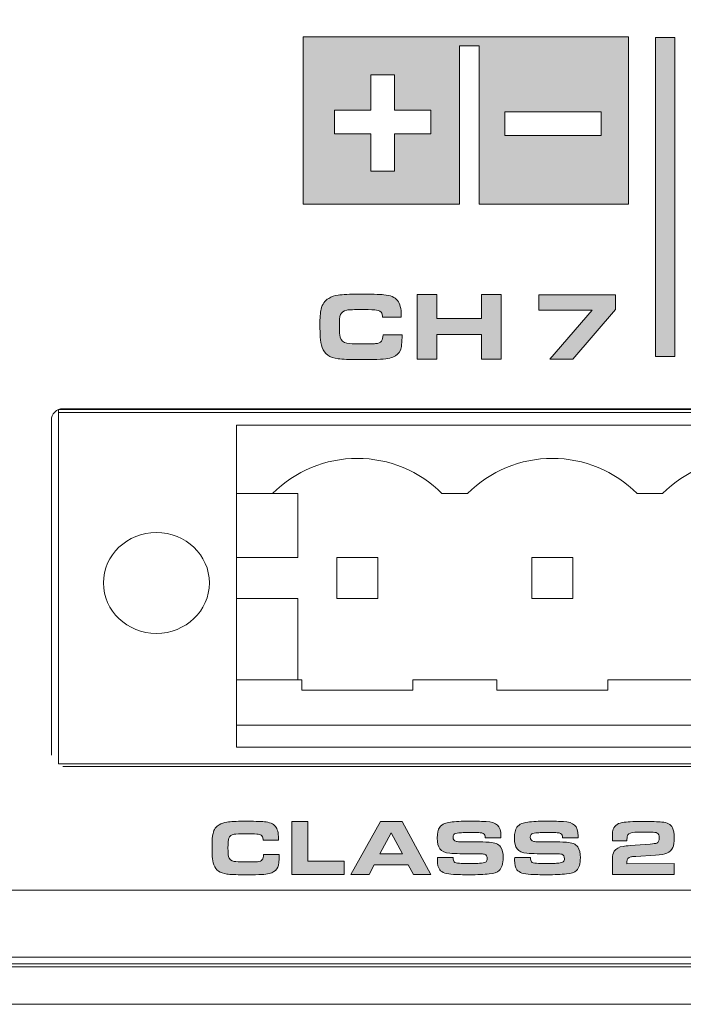
# Model space of a CAD drawing. Units: inches. Extents: x -377 to 986, y -39 to 647.
# Drawn here: x 288 to 337, y -39 to 34 of the extents above; entities that cross this region are included whole.
import ezdxf

# ---------------------------------------------------------------- set-up
doc = ezdxf.new("R2010")
doc.units = ezdxf.units.IN
doc.header["$MEASUREMENT"] = 0
doc.layers.add('Layer 1', color=7, linetype='Continuous')

msp = doc.modelspace()

# ---------------------------------------------------------------- hatches: boundary and pattern name
at = {"layer": 'Layer 1', "true_color": 0x231f20}
h = msp.add_hatch(color=250, dxfattribs=at)
h.paths.add_polyline_path([(308.478, 19.929), (308.478, 32.277), (320.879, 32.277), (332.503, 32.277), (332.503, 31.534), (332.503, 19.929), (321.456, 19.929), (321.456, 31.597), (320.879, 31.597), (320.022, 31.597), (320.022, 19.929)])
h.paths.add_polyline_path([(323.359, 24.982), (323.359, 26.733), (330.47, 26.733), (330.47, 24.982)])
h.paths.add_polyline_path([(315.217, 22.363), (313.47, 22.363), (313.47, 25.108), (310.788, 25.108), (310.788, 26.854), (313.47, 26.854), (313.47, 29.478), (315.217, 29.478), (315.217, 26.854), (317.901, 26.854), (317.901, 25.108), (315.217, 25.108)])
for points in [[(335.918, 32.229), (334.478, 32.229), (334.478, 8.67), (335.918, 8.67)], [(316.884, 8.483), (316.884, 13.248), (318.336, 13.248), (318.336, 11.489), (321.635, 11.489), (321.635, 13.248), (323.087, 13.248), (323.087, 8.483), (321.635, 8.483), (321.635, 10.31), (318.336, 10.31), (318.336, 8.483)], [(307.634, -29.547), (307.634, -25.651), (308.821, -25.651), (308.821, -28.582), (311.501, -28.582), (311.501, -29.547)]]:
    msp.add_hatch(color=250, dxfattribs=at).paths.add_polyline_path(points)
h = msp.add_hatch(color=250, dxfattribs=at)
edge = h.paths.add_edge_path()
edge.add_spline(control_points=[(314.373, 10.279), (314.373, 10.279), (315.775, 10.279), (315.775, 10.279), (315.775, 9.693), (315.734, 9.311), (315.65, 9.133), (315.55, 8.915), (315.367, 8.746), (315.102, 8.634), (314.956, 8.573), (314.777, 8.523), (314.566, 8.498), (314.355, 8.474), (314.044, 8.457), (313.632, 8.452), (313.265, 8.452), (312.893, 8.445), (312.519, 8.445), (311.872, 8.447), (311.379, 8.467), (311.045, 8.509), (310.426, 8.591), (310.035, 8.865), (309.876, 9.332), (309.796, 9.568), (309.748, 9.823), (309.733, 10.106), (309.716, 10.382), (309.708, 10.67), (309.708, 10.972), (309.708, 11.529), (309.738, 11.927), (309.798, 12.171), (309.886, 12.542), (310.072, 12.807), (310.354, 12.969), (310.561, 13.091), (310.792, 13.168), (311.048, 13.203), (311.395, 13.258), (311.905, 13.28), (312.578, 13.28), (313.465, 13.28), (314.086, 13.264), (314.439, 13.234), (314.907, 13.195), (315.239, 13.05), (315.438, 12.806), (315.622, 12.583), (315.714, 12.226), (315.714, 11.734), (315.714, 11.683), (315.714, 11.626), (315.714, 11.577), (315.714, 11.577), (314.327, 11.579), (314.327, 11.579), (314.321, 11.705), (314.301, 11.802), (314.272, 11.878), (314.224, 11.997), (314.098, 12.071), (313.89, 12.104), (313.749, 12.128), (313.429, 12.138), (312.933, 12.138), (312.24, 12.141), (311.83, 12.126), (311.705, 12.104), (311.453, 12.056), (311.293, 11.941), (311.222, 11.765), (311.171, 11.633), (311.146, 11.319), (311.146, 10.834), (311.146, 10.512), (311.165, 10.269), (311.202, 10.107), (311.263, 9.851), (311.426, 9.697), (311.694, 9.65), (311.892, 9.621), (312.209, 9.602), (312.644, 9.602), (313.24, 9.604), (313.626, 9.61), (313.803, 9.626), (314.015, 9.644), (314.164, 9.706), (314.25, 9.811), (314.329, 9.909), (314.371, 10.06), (314.373, 10.279), (314.373, 10.279), (314.373, 10.279), (314.373, 10.279)], knot_values=[0, 0, 0, 0, 1, 1, 1, 2, 2, 2, 3, 3, 3, 4, 4, 4, 5, 5, 5, 6, 6, 6, 7, 7, 7, 8, 8, 8, 9, 9, 9, 10, 10, 10, 11, 11, 11, 12, 12, 12, 13, 13, 13, 14, 14, 14, 15, 15, 15, 16, 16, 16, 17, 17, 17, 18, 18, 18, 19, 19, 19, 20, 20, 20, 21, 21, 21, 22, 22, 22, 23, 23, 23, 24, 24, 24, 25, 25, 25, 26, 26, 26, 27, 27, 27, 28, 28, 28, 29, 29, 29, 30, 30, 30, 31, 31, 31, 32, 32, 32, 32], degree=3, periodic=0)
h = msp.add_hatch(color=250, dxfattribs=at)
h.dxf.hatch_style = 2
h.paths.add_polyline_path([(326.683, 8.468), (329.8, 12.089), (325.865, 12.089), (325.865, 13.239), (331.544, 13.239), (331.544, 12.152), (328.385, 8.468)])
h = msp.add_hatch(color=250, dxfattribs=at)
edge = h.paths.add_edge_path()
edge.add_spline(control_points=[(305.554, -28.081), (305.554, -28.081), (306.7, -28.081), (306.7, -28.081), (306.7, -28.552), (306.666, -28.868), (306.598, -29.014), (306.516, -29.191), (306.366, -29.33), (306.15, -29.423), (306.03, -29.474), (305.884, -29.514), (305.712, -29.533), (305.539, -29.553), (305.285, -29.567), (304.948, -29.57), (304.649, -29.571), (304.345, -29.576), (304.039, -29.576), (303.511, -29.571), (303.108, -29.558), (302.835, -29.524), (302.33, -29.456), (302.01, -29.233), (301.88, -28.852), (301.814, -28.66), (301.775, -28.451), (301.763, -28.22), (301.749, -27.991), (301.742, -27.758), (301.742, -27.511), (301.742, -27.057), (301.767, -26.731), (301.816, -26.533), (301.889, -26.23), (302.04, -26.013), (302.27, -25.88), (302.439, -25.778), (302.628, -25.717), (302.838, -25.689), (303.121, -25.645), (303.538, -25.626), (304.088, -25.626), (304.812, -25.621), (305.32, -25.639), (305.608, -25.663), (305.99, -25.693), (306.262, -25.814), (306.425, -26.014), (306.574, -26.194), (306.649, -26.488), (306.649, -26.889), (306.649, -26.929), (306.649, -26.978), (306.649, -27.018), (306.649, -27.018), (305.516, -27.014), (305.516, -27.014), (305.511, -26.912), (305.496, -26.834), (305.471, -26.772), (305.433, -26.676), (305.329, -26.615), (305.16, -26.587), (305.044, -26.568), (304.783, -26.559), (304.378, -26.559), (303.811, -26.556), (303.476, -26.569), (303.374, -26.587), (303.169, -26.622), (303.037, -26.72), (302.98, -26.864), (302.938, -26.972), (302.918, -27.228), (302.918, -27.625), (302.918, -27.882), (302.933, -28.085), (302.963, -28.219), (303.013, -28.425), (303.146, -28.554), (303.366, -28.592), (303.527, -28.618), (303.786, -28.632), (304.141, -28.632), (304.628, -28.63), (304.944, -28.625), (305.089, -28.611), (305.262, -28.594), (305.384, -28.547), (305.454, -28.461), (305.518, -28.383), (305.552, -28.257), (305.554, -28.081), (305.554, -28.081), (305.554, -28.081), (305.554, -28.081)], knot_values=[0, 0, 0, 0, 1, 1, 1, 2, 2, 2, 3, 3, 3, 4, 4, 4, 5, 5, 5, 6, 6, 6, 7, 7, 7, 8, 8, 8, 9, 9, 9, 10, 10, 10, 11, 11, 11, 12, 12, 12, 13, 13, 13, 14, 14, 14, 15, 15, 15, 16, 16, 16, 17, 17, 17, 18, 18, 18, 19, 19, 19, 20, 20, 20, 21, 21, 21, 22, 22, 22, 23, 23, 23, 24, 24, 24, 25, 25, 25, 26, 26, 26, 27, 27, 27, 28, 28, 28, 29, 29, 29, 30, 30, 30, 31, 31, 31, 32, 32, 32, 32], degree=3, periodic=0)
h = msp.add_hatch(color=250, dxfattribs=at)
h.paths.add_polyline_path([(311.998, -29.547), (314.189, -25.651), (315.777, -25.651), (317.907, -29.547), (316.613, -29.547), (316.225, -28.847), (313.713, -28.847), (313.338, -29.547)])
h.paths.add_polyline_path([(314.14, -28.039), (315.814, -28.039), (314.967, -26.489)])
h = msp.add_hatch(color=250, dxfattribs=at)
edge = h.paths.add_edge_path()
edge.add_spline(control_points=[(318.387, -28.304), (318.387, -28.304), (319.55, -28.304), (319.55, -28.304), (319.558, -28.467), (319.581, -28.572), (319.619, -28.618), (319.676, -28.679), (319.804, -28.72), (320.004, -28.731), (320.181, -28.739), (320.355, -28.749), (320.527, -28.749), (321.102, -28.745), (321.475, -28.739), (321.644, -28.72), (321.806, -28.696), (321.918, -28.666), (321.978, -28.617), (322.036, -28.57), (322.064, -28.493), (322.064, -28.389), (322.064, -28.214), (321.998, -28.111), (321.864, -28.067), (321.784, -28.039), (321.651, -28.026), (321.464, -28.024), (321.428, -28.021), (321.315, -28.024), (321.123, -28.021), (321.123, -28.021), (320.049, -28.021), (320.049, -28.021), (319.759, -28.021), (319.506, -28.012), (319.294, -27.993), (318.949, -27.961), (318.705, -27.855), (318.56, -27.665), (318.434, -27.496), (318.372, -27.232), (318.372, -26.867), (318.372, -26.508), (318.432, -26.244), (318.552, -26.074), (318.638, -25.952), (318.759, -25.863), (318.914, -25.801), (319.142, -25.705), (319.492, -25.657), (319.964, -25.638), (320.165, -25.627), (320.43, -25.626), (320.758, -25.626), (321.31, -25.621), (321.721, -25.635), (321.99, -25.649), (322.362, -25.669), (322.636, -25.76), (322.811, -25.912), (322.988, -26.061), (323.077, -26.335), (323.077, -26.719), (323.077, -26.742), (323.077, -26.786), (323.077, -26.841), (323.077, -26.841), (321.921, -26.839), (321.921, -26.839), (321.919, -26.748), (321.907, -26.687), (321.887, -26.642), (321.843, -26.544), (321.725, -26.49), (321.533, -26.474), (321.409, -26.459), (321.243, -26.458), (321.034, -26.458), (320.558, -26.453), (320.199, -26.468), (319.958, -26.483), (319.773, -26.495), (319.655, -26.533), (319.604, -26.599), (319.56, -26.652), (319.539, -26.723), (319.539, -26.806), (319.539, -26.965), (319.622, -27.074), (319.79, -27.118), (319.839, -27.129), (319.999, -27.141), (320.269, -27.146), (320.269, -27.146), (321.373, -27.14), (321.373, -27.14), (321.567, -27.14), (321.844, -27.156), (322.203, -27.174), (322.618, -27.195), (322.899, -27.313), (323.048, -27.526), (323.176, -27.701), (323.239, -27.973), (323.239, -28.324), (323.239, -28.757), (323.141, -29.072), (322.948, -29.257), (322.804, -29.39), (322.557, -29.483), (322.209, -29.519), (321.831, -29.553), (321.341, -29.576), (320.737, -29.576), (320.262, -29.571), (319.873, -29.57), (319.574, -29.556), (319.051, -29.528), (318.711, -29.414), (318.555, -29.206), (318.441, -29.046), (318.384, -28.816), (318.384, -28.502), (318.384, -28.461), (318.384, -28.399), (318.387, -28.304), (318.387, -28.304), (318.387, -28.304), (318.387, -28.304)], knot_values=[0, 0, 0, 0, 1, 1, 1, 2, 2, 2, 3, 3, 3, 4, 4, 4, 5, 5, 5, 6, 6, 6, 7, 7, 7, 8, 8, 8, 9, 9, 9, 10, 10, 10, 11, 11, 11, 12, 12, 12, 13, 13, 13, 14, 14, 14, 15, 15, 15, 16, 16, 16, 17, 17, 17, 18, 18, 18, 19, 19, 19, 20, 20, 20, 21, 21, 21, 22, 22, 22, 23, 23, 23, 24, 24, 24, 25, 25, 25, 26, 26, 26, 27, 27, 27, 28, 28, 28, 29, 29, 29, 30, 30, 30, 31, 31, 31, 32, 32, 32, 33, 33, 33, 34, 34, 34, 35, 35, 35, 36, 36, 36, 37, 37, 37, 38, 38, 38, 39, 39, 39, 40, 40, 40, 41, 41, 41, 42, 42, 42, 43, 43, 43, 43], degree=3, periodic=0)
h = msp.add_hatch(color=250, dxfattribs=at)
edge = h.paths.add_edge_path()
edge.add_spline(control_points=[(324.088, -28.304), (324.088, -28.304), (325.251, -28.304), (325.251, -28.304), (325.259, -28.467), (325.282, -28.572), (325.32, -28.618), (325.377, -28.679), (325.506, -28.72), (325.705, -28.731), (325.882, -28.739), (326.057, -28.749), (326.228, -28.749), (326.804, -28.745), (327.176, -28.739), (327.346, -28.72), (327.507, -28.696), (327.619, -28.666), (327.68, -28.617), (327.737, -28.57), (327.765, -28.493), (327.765, -28.389), (327.765, -28.214), (327.699, -28.111), (327.566, -28.067), (327.486, -28.039), (327.352, -28.026), (327.166, -28.024), (327.13, -28.021), (327.016, -28.024), (326.824, -28.021), (326.824, -28.021), (325.751, -28.021), (325.751, -28.021), (325.46, -28.021), (325.208, -28.012), (324.995, -27.993), (324.651, -27.961), (324.407, -27.855), (324.261, -27.665), (324.136, -27.496), (324.074, -27.232), (324.074, -26.867), (324.074, -26.508), (324.134, -26.244), (324.254, -26.074), (324.339, -25.952), (324.46, -25.863), (324.616, -25.801), (324.843, -25.705), (325.194, -25.657), (325.665, -25.638), (325.867, -25.627), (326.131, -25.626), (326.459, -25.626), (327.012, -25.621), (327.423, -25.635), (327.691, -25.649), (328.063, -25.669), (328.338, -25.76), (328.512, -25.912), (328.689, -26.061), (328.778, -26.335), (328.778, -26.719), (328.778, -26.742), (328.778, -26.786), (328.778, -26.841), (328.778, -26.841), (327.622, -26.839), (327.622, -26.839), (327.62, -26.748), (327.609, -26.687), (327.588, -26.642), (327.544, -26.544), (327.427, -26.49), (327.234, -26.474), (327.11, -26.459), (326.944, -26.458), (326.735, -26.458), (326.259, -26.453), (325.901, -26.468), (325.66, -26.483), (325.474, -26.495), (325.357, -26.533), (325.305, -26.599), (325.261, -26.652), (325.24, -26.723), (325.24, -26.806), (325.24, -26.965), (325.324, -27.074), (325.491, -27.118), (325.541, -27.129), (325.7, -27.141), (325.971, -27.146), (325.971, -27.146), (327.074, -27.14), (327.074, -27.14), (327.269, -27.14), (327.545, -27.156), (327.905, -27.174), (328.319, -27.195), (328.601, -27.313), (328.749, -27.526), (328.877, -27.701), (328.941, -27.973), (328.941, -28.324), (328.941, -28.757), (328.843, -29.072), (328.649, -29.257), (328.505, -29.39), (328.259, -29.483), (327.91, -29.519), (327.533, -29.553), (327.042, -29.576), (326.438, -29.576), (325.963, -29.571), (325.575, -29.57), (325.275, -29.556), (324.752, -29.528), (324.412, -29.414), (324.257, -29.206), (324.143, -29.046), (324.085, -28.816), (324.085, -28.502), (324.085, -28.461), (324.086, -28.399), (324.088, -28.304), (324.088, -28.304), (324.088, -28.304), (324.088, -28.304)], knot_values=[0, 0, 0, 0, 1, 1, 1, 2, 2, 2, 3, 3, 3, 4, 4, 4, 5, 5, 5, 6, 6, 6, 7, 7, 7, 8, 8, 8, 9, 9, 9, 10, 10, 10, 11, 11, 11, 12, 12, 12, 13, 13, 13, 14, 14, 14, 15, 15, 15, 16, 16, 16, 17, 17, 17, 18, 18, 18, 19, 19, 19, 20, 20, 20, 21, 21, 21, 22, 22, 22, 23, 23, 23, 24, 24, 24, 25, 25, 25, 26, 26, 26, 27, 27, 27, 28, 28, 28, 29, 29, 29, 30, 30, 30, 31, 31, 31, 32, 32, 32, 33, 33, 33, 34, 34, 34, 35, 35, 35, 36, 36, 36, 37, 37, 37, 38, 38, 38, 39, 39, 39, 40, 40, 40, 41, 41, 41, 42, 42, 42, 43, 43, 43, 43], degree=3, periodic=0)
h = msp.add_hatch(color=250, dxfattribs=at)
edge = h.paths.add_edge_path()
edge.add_spline(control_points=[(335.859, -28.757), (335.859, -28.757), (335.859, -29.547), (335.859, -29.547), (335.859, -29.547), (331.304, -29.547), (331.304, -29.547), (331.304, -29.547), (331.304, -28.407), (331.304, -28.407), (331.304, -28.172), (331.351, -27.985), (331.444, -27.847), (331.581, -27.641), (331.798, -27.521), (332.094, -27.479), (332.237, -27.454), (332.411, -27.441), (332.619, -27.426), (332.619, -27.426), (334.103, -27.309), (334.103, -27.309), (334.342, -27.291), (334.5, -27.271), (334.576, -27.24), (334.703, -27.189), (334.766, -27.065), (334.766, -26.863), (334.766, -26.665), (334.714, -26.544), (334.61, -26.495), (334.534, -26.453), (334.387, -26.439), (334.168, -26.435), (334.032, -26.429), (333.839, -26.432), (333.589, -26.432), (333.279, -26.429), (333.068, -26.437), (332.957, -26.444), (332.69, -26.453), (332.521, -26.521), (332.451, -26.629), (332.404, -26.701), (332.38, -26.814), (332.38, -26.966), (332.38, -26.984), (332.379, -27.018), (332.379, -27.069), (332.379, -27.069), (331.304, -27.068), (331.304, -27.068), (331.304, -27.068), (331.304, -26.742), (331.304, -26.742), (331.304, -26.579), (331.307, -26.475), (331.314, -26.418), (331.321, -26.356), (331.339, -26.29), (331.37, -26.208), (331.473, -25.916), (331.741, -25.746), (332.177, -25.697), (332.525, -25.657), (333.013, -25.64), (333.64, -25.64), (334.21, -25.639), (334.65, -25.656), (334.957, -25.686), (335.352, -25.717), (335.612, -25.863), (335.739, -26.11), (335.823, -26.273), (335.865, -26.523), (335.865, -26.858), (335.865, -27.176), (335.833, -27.412), (335.767, -27.563), (335.683, -27.756), (335.536, -27.898), (335.328, -27.985), (335.163, -28.051), (334.884, -28.1), (334.493, -28.125), (334.493, -28.125), (333.025, -28.22), (333.025, -28.22), (332.835, -28.232), (332.716, -28.248), (332.671, -28.255), (332.473, -28.287), (332.374, -28.407), (332.374, -28.612), (332.374, -28.649), (332.376, -28.701), (332.379, -28.76), (332.379, -28.76), (335.859, -28.757), (335.859, -28.757), (335.859, -28.757), (335.859, -28.757), (335.859, -28.757)], knot_values=[0, 0, 0, 0, 1, 1, 1, 2, 2, 2, 3, 3, 3, 4, 4, 4, 5, 5, 5, 6, 6, 6, 7, 7, 7, 8, 8, 8, 9, 9, 9, 10, 10, 10, 11, 11, 11, 12, 12, 12, 13, 13, 13, 14, 14, 14, 15, 15, 15, 16, 16, 16, 17, 17, 17, 18, 18, 18, 19, 19, 19, 20, 20, 20, 21, 21, 21, 22, 22, 22, 23, 23, 23, 24, 24, 24, 25, 25, 25, 26, 26, 26, 27, 27, 27, 28, 28, 28, 29, 29, 29, 30, 30, 30, 31, 31, 31, 32, 32, 32, 33, 33, 33, 34, 34, 34, 34], degree=3, periodic=0)

# ---------------------------------------------------------------- linework, layer by layer
at = {"layer": 'Layer 1', "color": 250, "lineweight": 18, "true_color": 0x231f20}
for points in [[(925.229, 84.535), (-314.557, 84.535), (-314.557, -39.138), (925.229, -39.138), (925.229, 84.535), (925.229, 84.535)], [(290.397, -21.395), (290.397, 4.539)], [(290.397, 4.539), (378.271, 4.539)], [(290.404, 4.757), (378.271, 4.757), (378.271, -21.395), (290.404, -21.395), (290.404, 4.757), (290.404, 4.757)], [(378.32, 4.822), (290.729, 4.822)], [(289.879, 3.972), (289.879, -20.747)], [(303.54, 3.607), (303.54, -20.153)], [(303.54, 3.607), (350.124, 3.607)], [(317.94, 3.607), (364.524, 3.607)], [(303.54, -1.433), (308.076, -1.433)], [(308.076, -1.433), (308.076, -6.171)], [(318.722, -1.433), (320.613, -1.433)], [(333.122, -1.433), (335.013, -1.433)], [(333.122, -1.433), (335.013, -1.433)], [(303.54, -6.171), (308.076, -6.171)], [(310.956, -6.171), (310.956, -9.195)], [(313.98, -6.171), (310.956, -6.171)], [(313.98, -9.195), (313.98, -6.171)], [(325.356, -6.171), (325.356, -9.195)], [(325.356, -6.171), (325.356, -9.195)], [(328.38, -6.171), (325.356, -6.171)], [(328.38, -6.171), (325.356, -6.171)], [(328.38, -9.195), (328.38, -6.171)], [(328.38, -9.195), (328.38, -6.171)], [(303.54, -9.195), (308.076, -9.195)], [(308.076, -9.195), (308.076, -15.185)], [(310.956, -9.195), (313.98, -9.195)], [(325.356, -9.195), (328.38, -9.195)], [(325.356, -9.195), (328.38, -9.195)], [(303.54, -15.185), (308.364, -15.185)], [(308.364, -15.185), (308.364, -15.95)], [(316.572, -15.185), (316.572, -15.95)], [(316.572, -15.185), (322.764, -15.185)], [(317.94, -15.185), (322.764, -15.185)], [(322.764, -15.185), (322.764, -15.95)], [(322.764, -15.185), (322.764, -15.95)], [(330.972, -15.185), (330.972, -15.95)], [(330.972, -15.185), (330.972, -15.95)], [(330.972, -15.185), (337.164, -15.185)], [(330.972, -15.185), (337.164, -15.185)], [(308.364, -15.95), (316.572, -15.95)], [(322.764, -15.95), (330.972, -15.95)], [(322.764, -15.95), (330.972, -15.95)], [(303.54, -18.537), (350.124, -18.537)], [(317.94, -18.537), (364.524, -18.537)], [(303.54, -20.153), (350.124, -20.153)], [(317.94, -20.153), (364.524, -20.153)], [(378.271, -21.395), (290.397, -21.395)], [(290.729, -21.597), (378.32, -21.597)], [(920.676, -39.138), (-309.927, -39.138), (-309.927, -35.654), (920.676, -35.654), (920.676, -39.138), (920.676, -39.138)]]:
    msp.add_lwpolyline(points, dxfattribs=at)
at = {"layer": 'Layer 1', "lineweight": 0}
for points in [[(308.478, 19.929), (308.478, 32.277), (320.879, 32.277), (332.503, 32.277), (332.503, 31.534), (332.503, 19.929), (321.456, 19.929), (321.456, 31.597), (320.879, 31.597), (320.022, 31.597), (320.022, 19.929), (308.478, 19.929), (308.478, 19.929)], [(335.918, 32.229), (334.478, 32.229), (334.478, 8.67), (335.918, 8.67), (335.918, 32.229), (335.918, 32.229)], [(315.217, 22.363), (313.47, 22.363), (313.47, 25.108), (310.788, 25.108), (310.788, 26.854), (313.47, 26.854), (313.47, 29.478), (315.217, 29.478), (315.217, 26.854), (317.901, 26.854), (317.901, 25.108), (315.217, 25.108), (315.217, 22.363), (315.217, 22.363)], [(323.359, 24.982), (323.359, 26.733), (330.47, 26.733), (330.47, 24.982), (323.359, 24.982), (323.359, 24.982)], [(316.884, 8.483), (316.884, 13.248), (318.336, 13.248), (318.336, 11.489), (321.635, 11.489), (321.635, 13.248), (323.087, 13.248), (323.087, 8.483), (321.635, 8.483), (321.635, 10.31), (318.336, 10.31), (318.336, 8.483), (316.884, 8.483), (316.884, 8.483)], [(326.683, 8.468), (329.8, 12.089), (325.865, 12.089), (325.865, 13.239), (331.544, 13.239), (331.544, 12.152), (328.385, 8.468), (326.683, 8.468), (326.683, 8.468)], [(307.634, -29.547), (307.634, -25.651), (308.821, -25.651), (308.821, -28.582), (311.501, -28.582), (311.501, -29.547), (307.634, -29.547), (307.634, -29.547)], [(311.998, -29.547), (314.189, -25.651), (315.777, -25.651), (317.907, -29.547), (316.613, -29.547), (316.225, -28.847), (313.713, -28.847), (313.338, -29.547), (311.998, -29.547), (311.998, -29.547)], [(314.14, -28.039), (315.814, -28.039), (314.967, -26.489), (314.14, -28.039), (314.14, -28.039)]]:
    msp.add_lwpolyline(points, dxfattribs=at)
at = {"layer": 'Layer 1', "color": 250, "lineweight": 9, "true_color": 0x231f20}
msp.add_lwpolyline([(920.973, -36.142), (-309.63, -36.142), (-309.63, -30.703), (920.973, -30.703), (920.973, -36.142), (920.973, -36.142)], dxfattribs=at)
at = {"layer": 'Layer 1', "color": 250, "lineweight": 18, "true_color": 0x231f20}
for points, knots in [([(-308.063, 83.815), (-308.063, 83.815), (918.817, 83.815), (918.817, 83.815), (918.817, 83.815), (918.817, 77.403), (918.817, 77.403), (918.817, 77.403), (920.693, 75.527), (920.693, 75.527), (920.693, 75.527), (920.693, 54.501), (920.693, 54.501), (903.683, 37.55), (901.048, 11.941), (920.693, -9), (920.693, -9), (920.693, -36.374), (920.693, -36.374), (920.693, -36.374), (-309.939, -36.374), (-309.939, -36.374), (-309.939, -36.374), (-309.939, -9.152), (-309.939, -9.152), (-309.939, -9.152), (-309.939, -8.922), (-309.939, -8.922), (-290.417, 11.968), (-293.028, 37.48), (-309.939, 54.407), (-309.939, 54.407), (-309.939, 75.527), (-309.939, 75.527), (-309.939, 75.527), (-308.063, 77.403), (-308.063, 77.403), (-308.063, 77.403), (-308.063, 83.815), (-308.063, 83.815), (-308.063, 83.815), (-308.063, 83.815), (-308.063, 83.815)], [0, 0, 0, 0, 1, 1, 1, 2, 2, 2, 3, 3, 3, 4, 4, 4, 5, 5, 5, 6, 6, 6, 7, 7, 7, 8, 8, 8, 9, 9, 9, 10, 10, 10, 11, 11, 11, 12, 12, 12, 13, 13, 13, 14, 14, 14, 14]), ([(290.729, 4.822), (290.504, 4.822), (290.288, 4.732), (290.128, 4.572), (289.968, 4.413), (289.879, 4.197), (289.879, 3.971)], [0, 0, 0, 0, 1, 1, 1, 2, 2, 2, 2]), ([(318.722, -1.433), (317.064, 0.228), (314.814, 1.156), (312.468, 1.156), (310.122, 1.159), (307.872, 0.224), (306.213, -1.436)], [0, 0, 0, 0, 1, 1, 1, 2, 2, 2, 2]), ([(333.122, -1.433), (331.464, 0.228), (329.214, 1.156), (326.868, 1.156), (324.522, 1.159), (322.272, 0.224), (320.613, -1.436)], [0, 0, 0, 0, 1, 1, 1, 2, 2, 2, 2]), ([(333.122, -1.433), (331.464, 0.228), (329.214, 1.156), (326.868, 1.156), (324.522, 1.159), (322.272, 0.224), (320.613, -1.436)], [0, 0, 0, 0, 1, 1, 1, 2, 2, 2, 2]), ([(347.522, -1.433), (345.864, 0.228), (343.614, 1.156), (341.268, 1.156), (338.922, 1.159), (336.672, 0.224), (335.013, -1.436)], [0, 0, 0, 0, 1, 1, 1, 2, 2, 2, 2]), ([(347.522, -1.433), (345.864, 0.228), (343.614, 1.156), (341.268, 1.156), (338.922, 1.159), (336.672, 0.224), (335.013, -1.436)], [0, 0, 0, 0, 1, 1, 1, 2, 2, 2, 2]), ([(297.635, -4.313), (299.795, -4.313), (301.546, -5.984), (301.546, -8.04), (301.546, -10.095), (299.795, -11.763), (297.635, -11.763), (295.475, -11.76), (293.724, -10.096), (293.724, -8.04), (293.724, -5.982), (295.475, -4.317), (297.635, -4.313), (297.635, -4.313), (297.635, -4.313), (297.635, -4.313)], [0, 0, 0, 0, 1, 1, 1, 2, 2, 2, 3, 3, 3, 4, 4, 4, 5, 5, 5, 5])]:
    msp.add_open_spline(points, degree=3, knots=knots, dxfattribs=at)
at = {"layer": 'Layer 1', "lineweight": 0}
for points, knots in [([(314.373, 10.279), (314.373, 10.279), (315.775, 10.279), (315.775, 10.279), (315.775, 9.693), (315.734, 9.311), (315.65, 9.133), (315.55, 8.915), (315.367, 8.746), (315.102, 8.634), (314.956, 8.573), (314.777, 8.523), (314.566, 8.498), (314.355, 8.474), (314.044, 8.457), (313.632, 8.452), (313.265, 8.452), (312.893, 8.445), (312.519, 8.445), (311.872, 8.447), (311.379, 8.467), (311.045, 8.509), (310.426, 8.591), (310.035, 8.865), (309.876, 9.332), (309.796, 9.568), (309.748, 9.823), (309.733, 10.106), (309.716, 10.382), (309.708, 10.67), (309.708, 10.972), (309.708, 11.529), (309.738, 11.927), (309.798, 12.171), (309.886, 12.542), (310.072, 12.807), (310.354, 12.969), (310.561, 13.091), (310.792, 13.168), (311.048, 13.203), (311.395, 13.258), (311.905, 13.28), (312.578, 13.28), (313.465, 13.28), (314.086, 13.264), (314.439, 13.234), (314.907, 13.195), (315.239, 13.05), (315.438, 12.806), (315.622, 12.583), (315.714, 12.226), (315.714, 11.734), (315.714, 11.683), (315.714, 11.626), (315.714, 11.577), (315.714, 11.577), (314.327, 11.579), (314.327, 11.579), (314.321, 11.705), (314.301, 11.802), (314.272, 11.878), (314.224, 11.997), (314.098, 12.071), (313.89, 12.104), (313.749, 12.128), (313.429, 12.138), (312.933, 12.138), (312.24, 12.141), (311.83, 12.126), (311.705, 12.104), (311.453, 12.056), (311.293, 11.941), (311.222, 11.765), (311.171, 11.633), (311.146, 11.319), (311.146, 10.834), (311.146, 10.512), (311.165, 10.269), (311.202, 10.107), (311.263, 9.851), (311.426, 9.697), (311.694, 9.65), (311.892, 9.621), (312.209, 9.602), (312.644, 9.602), (313.24, 9.604), (313.626, 9.61), (313.803, 9.626), (314.015, 9.644), (314.164, 9.706), (314.25, 9.811), (314.329, 9.909), (314.371, 10.06), (314.373, 10.279), (314.373, 10.279), (314.373, 10.279), (314.373, 10.279)], [0, 0, 0, 0, 1, 1, 1, 2, 2, 2, 3, 3, 3, 4, 4, 4, 5, 5, 5, 6, 6, 6, 7, 7, 7, 8, 8, 8, 9, 9, 9, 10, 10, 10, 11, 11, 11, 12, 12, 12, 13, 13, 13, 14, 14, 14, 15, 15, 15, 16, 16, 16, 17, 17, 17, 18, 18, 18, 19, 19, 19, 20, 20, 20, 21, 21, 21, 22, 22, 22, 23, 23, 23, 24, 24, 24, 25, 25, 25, 26, 26, 26, 27, 27, 27, 28, 28, 28, 29, 29, 29, 30, 30, 30, 31, 31, 31, 32, 32, 32, 32]), ([(305.554, -28.081), (305.554, -28.081), (306.7, -28.081), (306.7, -28.081), (306.7, -28.552), (306.666, -28.868), (306.598, -29.014), (306.516, -29.191), (306.366, -29.33), (306.15, -29.423), (306.03, -29.474), (305.884, -29.514), (305.712, -29.533), (305.539, -29.553), (305.285, -29.567), (304.948, -29.57), (304.649, -29.571), (304.345, -29.576), (304.039, -29.576), (303.511, -29.571), (303.108, -29.558), (302.835, -29.524), (302.33, -29.456), (302.01, -29.233), (301.88, -28.852), (301.814, -28.66), (301.775, -28.451), (301.763, -28.22), (301.749, -27.991), (301.742, -27.758), (301.742, -27.511), (301.742, -27.057), (301.767, -26.731), (301.816, -26.533), (301.889, -26.23), (302.04, -26.013), (302.27, -25.88), (302.439, -25.778), (302.628, -25.717), (302.838, -25.689), (303.121, -25.645), (303.538, -25.626), (304.088, -25.626), (304.812, -25.621), (305.32, -25.639), (305.608, -25.663), (305.99, -25.693), (306.262, -25.814), (306.425, -26.014), (306.574, -26.194), (306.649, -26.488), (306.649, -26.889), (306.649, -26.929), (306.649, -26.978), (306.649, -27.018), (306.649, -27.018), (305.516, -27.014), (305.516, -27.014), (305.511, -26.912), (305.496, -26.834), (305.471, -26.772), (305.433, -26.676), (305.329, -26.615), (305.16, -26.587), (305.044, -26.568), (304.783, -26.559), (304.378, -26.559), (303.811, -26.556), (303.476, -26.569), (303.374, -26.587), (303.169, -26.622), (303.037, -26.72), (302.98, -26.864), (302.938, -26.972), (302.918, -27.228), (302.918, -27.625), (302.918, -27.882), (302.933, -28.085), (302.963, -28.219), (303.013, -28.425), (303.146, -28.554), (303.366, -28.592), (303.527, -28.618), (303.786, -28.632), (304.141, -28.632), (304.628, -28.63), (304.944, -28.625), (305.089, -28.611), (305.262, -28.594), (305.384, -28.547), (305.454, -28.461), (305.518, -28.383), (305.552, -28.257), (305.554, -28.081), (305.554, -28.081), (305.554, -28.081), (305.554, -28.081)], [0, 0, 0, 0, 1, 1, 1, 2, 2, 2, 3, 3, 3, 4, 4, 4, 5, 5, 5, 6, 6, 6, 7, 7, 7, 8, 8, 8, 9, 9, 9, 10, 10, 10, 11, 11, 11, 12, 12, 12, 13, 13, 13, 14, 14, 14, 15, 15, 15, 16, 16, 16, 17, 17, 17, 18, 18, 18, 19, 19, 19, 20, 20, 20, 21, 21, 21, 22, 22, 22, 23, 23, 23, 24, 24, 24, 25, 25, 25, 26, 26, 26, 27, 27, 27, 28, 28, 28, 29, 29, 29, 30, 30, 30, 31, 31, 31, 32, 32, 32, 32]), ([(318.387, -28.304), (318.387, -28.304), (319.55, -28.304), (319.55, -28.304), (319.558, -28.467), (319.581, -28.572), (319.619, -28.618), (319.676, -28.679), (319.804, -28.72), (320.004, -28.731), (320.181, -28.739), (320.355, -28.749), (320.527, -28.749), (321.102, -28.745), (321.475, -28.739), (321.644, -28.72), (321.806, -28.696), (321.918, -28.666), (321.978, -28.617), (322.036, -28.57), (322.064, -28.493), (322.064, -28.389), (322.064, -28.214), (321.998, -28.111), (321.864, -28.067), (321.784, -28.039), (321.651, -28.026), (321.464, -28.024), (321.428, -28.021), (321.315, -28.024), (321.123, -28.021), (321.123, -28.021), (320.049, -28.021), (320.049, -28.021), (319.759, -28.021), (319.506, -28.012), (319.294, -27.993), (318.949, -27.961), (318.705, -27.855), (318.56, -27.665), (318.434, -27.496), (318.372, -27.232), (318.372, -26.867), (318.372, -26.508), (318.432, -26.244), (318.552, -26.074), (318.638, -25.952), (318.759, -25.863), (318.914, -25.801), (319.142, -25.705), (319.492, -25.657), (319.964, -25.638), (320.165, -25.627), (320.43, -25.626), (320.758, -25.626), (321.31, -25.621), (321.721, -25.635), (321.99, -25.649), (322.362, -25.669), (322.636, -25.76), (322.811, -25.912), (322.988, -26.061), (323.077, -26.335), (323.077, -26.719), (323.077, -26.742), (323.077, -26.786), (323.077, -26.841), (323.077, -26.841), (321.921, -26.839), (321.921, -26.839), (321.919, -26.748), (321.907, -26.687), (321.887, -26.642), (321.843, -26.544), (321.725, -26.49), (321.533, -26.474), (321.409, -26.459), (321.243, -26.458), (321.034, -26.458), (320.558, -26.453), (320.199, -26.468), (319.958, -26.483), (319.773, -26.495), (319.655, -26.533), (319.604, -26.599), (319.56, -26.652), (319.539, -26.723), (319.539, -26.806), (319.539, -26.965), (319.622, -27.074), (319.79, -27.118), (319.839, -27.129), (319.999, -27.141), (320.269, -27.146), (320.269, -27.146), (321.373, -27.14), (321.373, -27.14), (321.567, -27.14), (321.844, -27.156), (322.203, -27.174), (322.618, -27.195), (322.899, -27.313), (323.048, -27.526), (323.176, -27.701), (323.239, -27.973), (323.239, -28.324), (323.239, -28.757), (323.141, -29.072), (322.948, -29.257), (322.804, -29.39), (322.557, -29.483), (322.209, -29.519), (321.831, -29.553), (321.341, -29.576), (320.737, -29.576), (320.262, -29.571), (319.873, -29.57), (319.574, -29.556), (319.051, -29.528), (318.711, -29.414), (318.555, -29.206), (318.441, -29.046), (318.384, -28.816), (318.384, -28.502), (318.384, -28.461), (318.384, -28.399), (318.387, -28.304), (318.387, -28.304), (318.387, -28.304), (318.387, -28.304)], [0, 0, 0, 0, 1, 1, 1, 2, 2, 2, 3, 3, 3, 4, 4, 4, 5, 5, 5, 6, 6, 6, 7, 7, 7, 8, 8, 8, 9, 9, 9, 10, 10, 10, 11, 11, 11, 12, 12, 12, 13, 13, 13, 14, 14, 14, 15, 15, 15, 16, 16, 16, 17, 17, 17, 18, 18, 18, 19, 19, 19, 20, 20, 20, 21, 21, 21, 22, 22, 22, 23, 23, 23, 24, 24, 24, 25, 25, 25, 26, 26, 26, 27, 27, 27, 28, 28, 28, 29, 29, 29, 30, 30, 30, 31, 31, 31, 32, 32, 32, 33, 33, 33, 34, 34, 34, 35, 35, 35, 36, 36, 36, 37, 37, 37, 38, 38, 38, 39, 39, 39, 40, 40, 40, 41, 41, 41, 42, 42, 42, 43, 43, 43, 43]), ([(324.088, -28.304), (324.088, -28.304), (325.251, -28.304), (325.251, -28.304), (325.259, -28.467), (325.282, -28.572), (325.32, -28.618), (325.377, -28.679), (325.506, -28.72), (325.705, -28.731), (325.882, -28.739), (326.057, -28.749), (326.228, -28.749), (326.804, -28.745), (327.176, -28.739), (327.346, -28.72), (327.507, -28.696), (327.619, -28.666), (327.68, -28.617), (327.737, -28.57), (327.765, -28.493), (327.765, -28.389), (327.765, -28.214), (327.699, -28.111), (327.566, -28.067), (327.486, -28.039), (327.352, -28.026), (327.166, -28.024), (327.13, -28.021), (327.016, -28.024), (326.824, -28.021), (326.824, -28.021), (325.751, -28.021), (325.751, -28.021), (325.46, -28.021), (325.208, -28.012), (324.995, -27.993), (324.651, -27.961), (324.407, -27.855), (324.261, -27.665), (324.136, -27.496), (324.074, -27.232), (324.074, -26.867), (324.074, -26.508), (324.134, -26.244), (324.254, -26.074), (324.339, -25.952), (324.46, -25.863), (324.616, -25.801), (324.843, -25.705), (325.194, -25.657), (325.665, -25.638), (325.867, -25.627), (326.131, -25.626), (326.459, -25.626), (327.012, -25.621), (327.423, -25.635), (327.691, -25.649), (328.063, -25.669), (328.338, -25.76), (328.512, -25.912), (328.689, -26.061), (328.778, -26.335), (328.778, -26.719), (328.778, -26.742), (328.778, -26.786), (328.778, -26.841), (328.778, -26.841), (327.622, -26.839), (327.622, -26.839), (327.62, -26.748), (327.609, -26.687), (327.588, -26.642), (327.544, -26.544), (327.427, -26.49), (327.234, -26.474), (327.11, -26.459), (326.944, -26.458), (326.735, -26.458), (326.259, -26.453), (325.901, -26.468), (325.66, -26.483), (325.474, -26.495), (325.357, -26.533), (325.305, -26.599), (325.261, -26.652), (325.24, -26.723), (325.24, -26.806), (325.24, -26.965), (325.324, -27.074), (325.491, -27.118), (325.541, -27.129), (325.7, -27.141), (325.971, -27.146), (325.971, -27.146), (327.074, -27.14), (327.074, -27.14), (327.269, -27.14), (327.545, -27.156), (327.905, -27.174), (328.319, -27.195), (328.601, -27.313), (328.749, -27.526), (328.877, -27.701), (328.941, -27.973), (328.941, -28.324), (328.941, -28.757), (328.843, -29.072), (328.649, -29.257), (328.505, -29.39), (328.259, -29.483), (327.91, -29.519), (327.533, -29.553), (327.042, -29.576), (326.438, -29.576), (325.963, -29.571), (325.575, -29.57), (325.275, -29.556), (324.752, -29.528), (324.412, -29.414), (324.257, -29.206), (324.143, -29.046), (324.085, -28.816), (324.085, -28.502), (324.085, -28.461), (324.086, -28.399), (324.088, -28.304), (324.088, -28.304), (324.088, -28.304), (324.088, -28.304)], [0, 0, 0, 0, 1, 1, 1, 2, 2, 2, 3, 3, 3, 4, 4, 4, 5, 5, 5, 6, 6, 6, 7, 7, 7, 8, 8, 8, 9, 9, 9, 10, 10, 10, 11, 11, 11, 12, 12, 12, 13, 13, 13, 14, 14, 14, 15, 15, 15, 16, 16, 16, 17, 17, 17, 18, 18, 18, 19, 19, 19, 20, 20, 20, 21, 21, 21, 22, 22, 22, 23, 23, 23, 24, 24, 24, 25, 25, 25, 26, 26, 26, 27, 27, 27, 28, 28, 28, 29, 29, 29, 30, 30, 30, 31, 31, 31, 32, 32, 32, 33, 33, 33, 34, 34, 34, 35, 35, 35, 36, 36, 36, 37, 37, 37, 38, 38, 38, 39, 39, 39, 40, 40, 40, 41, 41, 41, 42, 42, 42, 43, 43, 43, 43]), ([(335.859, -28.757), (335.859, -28.757), (335.859, -29.547), (335.859, -29.547), (335.859, -29.547), (331.304, -29.547), (331.304, -29.547), (331.304, -29.547), (331.304, -28.407), (331.304, -28.407), (331.304, -28.172), (331.351, -27.985), (331.444, -27.847), (331.581, -27.641), (331.798, -27.521), (332.094, -27.479), (332.237, -27.454), (332.411, -27.441), (332.619, -27.426), (332.619, -27.426), (334.103, -27.309), (334.103, -27.309), (334.342, -27.291), (334.5, -27.271), (334.576, -27.24), (334.703, -27.189), (334.766, -27.065), (334.766, -26.863), (334.766, -26.665), (334.714, -26.544), (334.61, -26.495), (334.534, -26.453), (334.387, -26.439), (334.168, -26.435), (334.032, -26.429), (333.839, -26.432), (333.589, -26.432), (333.279, -26.429), (333.068, -26.437), (332.957, -26.444), (332.69, -26.453), (332.521, -26.521), (332.451, -26.629), (332.404, -26.701), (332.38, -26.814), (332.38, -26.966), (332.38, -26.984), (332.379, -27.018), (332.379, -27.069), (332.379, -27.069), (331.304, -27.068), (331.304, -27.068), (331.304, -27.068), (331.304, -26.742), (331.304, -26.742), (331.304, -26.579), (331.307, -26.475), (331.314, -26.418), (331.321, -26.356), (331.339, -26.29), (331.37, -26.208), (331.473, -25.916), (331.741, -25.746), (332.177, -25.697), (332.525, -25.657), (333.013, -25.64), (333.64, -25.64), (334.21, -25.639), (334.65, -25.656), (334.957, -25.686), (335.352, -25.717), (335.612, -25.863), (335.739, -26.11), (335.823, -26.273), (335.865, -26.523), (335.865, -26.858), (335.865, -27.176), (335.833, -27.412), (335.767, -27.563), (335.683, -27.756), (335.536, -27.898), (335.328, -27.985), (335.163, -28.051), (334.884, -28.1), (334.493, -28.125), (334.493, -28.125), (333.025, -28.22), (333.025, -28.22), (332.835, -28.232), (332.716, -28.248), (332.671, -28.255), (332.473, -28.287), (332.374, -28.407), (332.374, -28.612), (332.374, -28.649), (332.376, -28.701), (332.379, -28.76), (332.379, -28.76), (335.859, -28.757), (335.859, -28.757), (335.859, -28.757), (335.859, -28.757), (335.859, -28.757)], [0, 0, 0, 0, 1, 1, 1, 2, 2, 2, 3, 3, 3, 4, 4, 4, 5, 5, 5, 6, 6, 6, 7, 7, 7, 8, 8, 8, 9, 9, 9, 10, 10, 10, 11, 11, 11, 12, 12, 12, 13, 13, 13, 14, 14, 14, 15, 15, 15, 16, 16, 16, 17, 17, 17, 18, 18, 18, 19, 19, 19, 20, 20, 20, 21, 21, 21, 22, 22, 22, 23, 23, 23, 24, 24, 24, 25, 25, 25, 26, 26, 26, 27, 27, 27, 28, 28, 28, 29, 29, 29, 30, 30, 30, 31, 31, 31, 32, 32, 32, 33, 33, 33, 34, 34, 34, 34])]:
    msp.add_open_spline(points, degree=3, knots=knots, dxfattribs=at)

doc.saveas('drawing.dxf')
